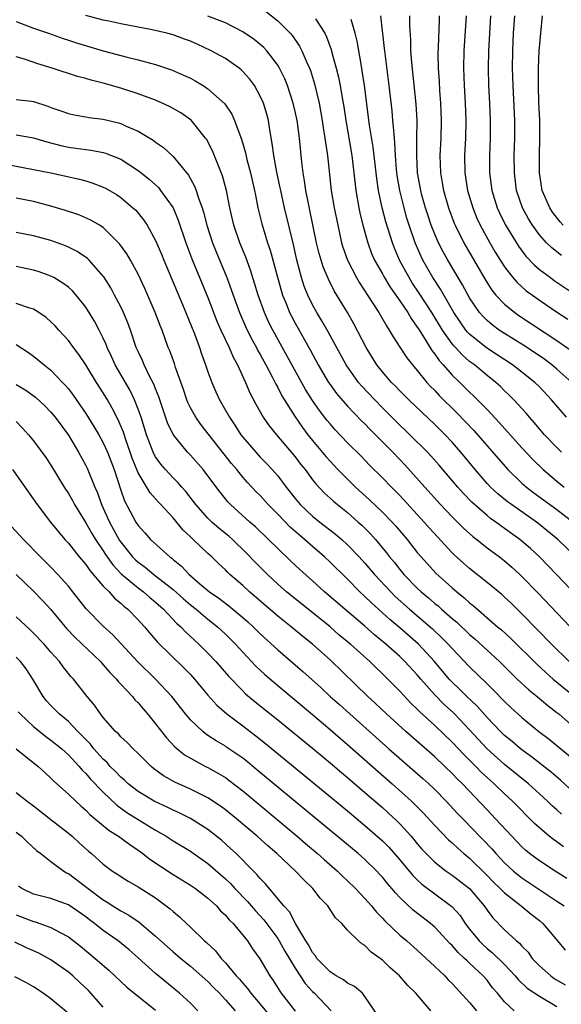
# Model space of a CAD drawing. Units: inches. Extents: x 2628000 to 2631000, y 1461000 to 1464000.
# Drawn here: x 2628315 to 2628378, y 1461874 to 1461987 of the extents above; entities that cross this region are included whole.
import ezdxf

# ---------------------------------------------------------------- set-up
doc = ezdxf.new("R2010")
doc.units = ezdxf.units.IN
doc.header["$MEASUREMENT"] = 0
doc.layers.add('LD26281461_2ft', color=22, linetype='Continuous')

msp = doc.modelspace()

# ---------------------------------------------------------------- linework, layer by layer
at = {"layer": 'LD26281461_2ft'}
for points, elevation in [([(2628381, 1461918.74), (2628376.95, 1461923), (2628375, 1461925.01), (2628373.96, 1461925.96), (2628373, 1461926.79), (2628372.74, 1461927), (2628371, 1461928.26), (2628370.56, 1461928.56), (2628370, 1461929), (2628369.41, 1461929.41), (2628369, 1461929.74), (2628367.26, 1461931.26), (2628366.28, 1461932.28), (2628365.64, 1461933), (2628365, 1461933.77), (2628363.51, 1461935.51), (2628362.57, 1461936.57), (2628362.16, 1461937), (2628360.16, 1461939), (2628358.54, 1461940.54), (2628357, 1461942.09), (2628356.12, 1461943), (2628354.61, 1461944.61), (2628354.28, 1461945), (2628352.86, 1461947), (2628350.79, 1461950.79), (2628350.07, 1461952.07), (2628349.49, 1461953), (2628349, 1461953.88), (2628348.44, 1461955), (2628348.03, 1461956.03), (2628347.72, 1461957), (2628347.19, 1461959), (2628346.8, 1461960.8), (2628345.79, 1461965), (2628345.35, 1461967), (2628345.3, 1461967.3), (2628344.91, 1461969.09), (2628344.54, 1461971), (2628344.37, 1461972.37), (2628344.08, 1461973.92), (2628343.93, 1461975), (2628343.74, 1461975.74), (2628343.36, 1461977), (2628343, 1461977.81), (2628342.32, 1461979), (2628341.77, 1461979.77), (2628341, 1461980.64), (2628340.82, 1461980.82), (2628340.58, 1461981), (2628339, 1461982.1), (2628337.39, 1461983), (2628335.76, 1461983.76), (2628335, 1461984.08), (2628334.33, 1461984.33), (2628333, 1461984.81), (2628332.3, 1461985), (2628330.6, 1461985.4), (2628327, 1461986.1), (2628325.63, 1461986.37), (2628325, 1461986.52), (2628323, 1461987.02)], 9918), ([(2628379.16, 1461925), (2628377.1, 1461927), (2628375, 1461928.73), (2628374.65, 1461929), (2628371.79, 1461931), (2628371.33, 1461931.33), (2628370.23, 1461932.23), (2628369.4, 1461933), (2628369, 1461933.42), (2628367.62, 1461935), (2628365.98, 1461937), (2628365, 1461938.13), (2628364.19, 1461939), (2628363, 1461940.19), (2628360.03, 1461943), (2628359, 1461944.03), (2628358.53, 1461944.53), (2628358.05, 1461945), (2628357, 1461946.19), (2628356.36, 1461947), (2628355.14, 1461949), (2628353.71, 1461951.71), (2628352.99, 1461952.99), (2628351.49, 1461955.49), (2628350.81, 1461956.81), (2628350.22, 1461958.22), (2628349.76, 1461959.76), (2628349.46, 1461961), (2628348.22, 1461967), (2628348.08, 1461968.08), (2628347.91, 1461969), (2628347.76, 1461970.24), (2628347.48, 1461973), (2628347.25, 1461974.75), (2628347.22, 1461975), (2628347, 1461976.05), (2628346.79, 1461977), (2628346.12, 1461979), (2628345.8, 1461979.8), (2628345.2, 1461981), (2628345, 1461981.33), (2628343.74, 1461983), (2628343.39, 1461983.39), (2628343, 1461983.72), (2628342.29, 1461984.29), (2628341, 1461985.17), (2628339, 1461986.2), (2628337, 1461986.98)], 9920), ([(2628343.56, 1461987.56), (2628345, 1461986.44), (2628346.43, 1461985), (2628346.7, 1461984.7), (2628347.51, 1461983.51), (2628347.77, 1461983), (2628348.33, 1461981.67), (2628348.64, 1461981), (2628348.74, 1461980.74), (2628349.22, 1461979.22), (2628349.74, 1461977), (2628350.1, 1461975), (2628350.21, 1461974.21), (2628350.42, 1461973), (2628350.47, 1461972.47), (2628350.69, 1461971), (2628351.14, 1461967), (2628351.48, 1461965), (2628351.88, 1461963), (2628352.33, 1461961), (2628352.48, 1461960.48), (2628353, 1461959), (2628354.04, 1461957), (2628354.39, 1461956.39), (2628355.88, 1461954.12), (2628356.58, 1461953), (2628357.46, 1461951.46), (2628357.78, 1461951), (2628358.22, 1461950.22), (2628359, 1461949.04), (2628359.8, 1461947.8), (2628360.44, 1461947), (2628361, 1461946.36), (2628362.11, 1461945), (2628362.53, 1461944.53), (2628363, 1461944.06), (2628363.51, 1461943.51), (2628365.52, 1461941.52), (2628367.48, 1461939.48), (2628370.26, 1461936.26), (2628371.38, 1461935), (2628373, 1461933.45), (2628373.52, 1461933), (2628374.36, 1461932.36), (2628377, 1461930.42), (2628378.87, 1461929)], 9922), ([(2628378.12, 1461941), (2628376.4, 1461943), (2628375, 1461944.47), (2628374.47, 1461945), (2628373, 1461946.17), (2628371.93, 1461947), (2628370.17, 1461948.17), (2628368.95, 1461948.95), (2628367, 1461950.53), (2628366.77, 1461950.77), (2628366.58, 1461951), (2628365.92, 1461951.92), (2628365.2, 1461953), (2628363.68, 1461955.68), (2628362.79, 1461957), (2628361.64, 1461959), (2628361.43, 1461959.43), (2628360.75, 1461961), (2628360.07, 1461963), (2628359.82, 1461963.82), (2628359.49, 1461965), (2628358.99, 1461966.99), (2628358.7, 1461968.7), (2628358.62, 1461969.38), (2628358.49, 1461971), (2628358.44, 1461972.44), (2628358.37, 1461973), (2628358.29, 1461974.29), (2628358.2, 1461975), (2628358.11, 1461976.11), (2628357.77, 1461979), (2628357.27, 1461983), (2628357.25, 1461983.25), (2628356.84, 1461987)], 9928), ([(2628378.7, 1461945), (2628377, 1461946.53), (2628376.44, 1461947), (2628375.61, 1461947.61), (2628374.42, 1461948.42), (2628373.22, 1461949.22), (2628371, 1461950.6), (2628370.39, 1461951), (2628369.58, 1461951.58), (2628369, 1461952.09), (2628368.54, 1461952.54), (2628368.15, 1461953), (2628367, 1461954.7), (2628366.19, 1461956.19), (2628364.5, 1461959), (2628363.96, 1461959.96), (2628363.43, 1461961), (2628363, 1461961.99), (2628362.61, 1461963), (2628362.2, 1461964.2), (2628361.95, 1461965), (2628361.54, 1461966.46), (2628361.39, 1461967), (2628361.02, 1461969), (2628360.93, 1461971), (2628360.96, 1461972.96), (2628360.97, 1461975), (2628360.87, 1461976.87), (2628360.36, 1461981.64), (2628360.27, 1461983), (2628360.25, 1461984.25), (2628360.14, 1461985.86), (2628360.13, 1461987)], 9930), ([(2628363.52, 1461987), (2628363.49, 1461986.51), (2628363.4, 1461983.4), (2628363.36, 1461982.64), (2628363.38, 1461981), (2628363.5, 1461979.5), (2628363.56, 1461978.44), (2628363.68, 1461977), (2628363.75, 1461975), (2628363.69, 1461973), (2628363.59, 1461971), (2628363.65, 1461969), (2628363.85, 1461967.86), (2628363.99, 1461967), (2628364.57, 1461965), (2628365.24, 1461963.24), (2628365.34, 1461963), (2628366.34, 1461961), (2628368.78, 1461956.78), (2628369.55, 1461955.55), (2628370.01, 1461955), (2628371, 1461953.96), (2628372.19, 1461953), (2628372.66, 1461952.66), (2628377, 1461949.8), (2628378.65, 1461948.65)], 9932), ([(2628366.62, 1461987), (2628366.34, 1461983), (2628366.29, 1461981), (2628366.36, 1461979), (2628366.49, 1461977), (2628366.56, 1461975), (2628366.51, 1461973), (2628366.41, 1461971), (2628366.45, 1461969), (2628366.76, 1461967), (2628367.35, 1461965), (2628367.83, 1461963.83), (2628368.2, 1461963), (2628369.31, 1461961), (2628369.93, 1461959.93), (2628371, 1461958.22), (2628371.95, 1461957), (2628372.44, 1461956.44), (2628373.5, 1461955.5), (2628374.19, 1461955), (2628375, 1461954.42), (2628377.09, 1461953), (2628378.24, 1461952.24)], 9934), ([(2628369.41, 1461987), (2628369.15, 1461983), (2628369.11, 1461981), (2628369.17, 1461979), (2628369.29, 1461977), (2628369.37, 1461975), (2628369.35, 1461973), (2628369.27, 1461971), (2628369.28, 1461969), (2628369.56, 1461967), (2628370.17, 1461965), (2628370.43, 1461964.43), (2628371.09, 1461963.09), (2628372.6, 1461960.6), (2628373.46, 1461959.46), (2628374.43, 1461958.43), (2628375, 1461957.95), (2628376.26, 1461957), (2628376.69, 1461956.69), (2628379.21, 1461955)], 9936), ([(2628377.53, 1461959.53), (2628376.42, 1461960.42), (2628375.83, 1461961), (2628375, 1461961.91), (2628374.2, 1461963), (2628373.74, 1461963.74), (2628373.06, 1461965), (2628372.38, 1461967), (2628372.13, 1461969), (2628372.12, 1461971), (2628372.19, 1461973), (2628372.18, 1461975), (2628371.98, 1461979), (2628371.92, 1461981), (2628371.94, 1461983), (2628372.04, 1461985), (2628372.19, 1461987)], 9938), ([(2628377.74, 1461963), (2628377.38, 1461963.38), (2628376.51, 1461964.51), (2628376.19, 1461965), (2628375.33, 1461967), (2628375.02, 1461969), (2628375.02, 1461971.02), (2628375.06, 1461973), (2628375.03, 1461975.03), (2628374.95, 1461977.05), (2628374.9, 1461979), (2628374.91, 1461981), (2628374.99, 1461983), (2628375.15, 1461985), (2628375.34, 1461987)], 9940), ([(2628315, 1461986.36), (2628316.02, 1461985.98), (2628317, 1461985.59), (2628318.74, 1461985), (2628320.41, 1461984.41), (2628321, 1461984.23), (2628321.92, 1461983.92), (2628325, 1461983), (2628327.74, 1461982.26), (2628329, 1461981.97), (2628330.43, 1461981.57), (2628331, 1461981.43), (2628332.81, 1461980.82), (2628334.21, 1461980.21), (2628335, 1461979.84), (2628335.55, 1461979.55), (2628336.47, 1461979), (2628337, 1461978.65), (2628338.92, 1461976.92), (2628339.73, 1461975.72), (2628340.06, 1461975), (2628340.65, 1461973.35), (2628340.86, 1461972.86), (2628341.3, 1461971.3), (2628341.47, 1461970.53), (2628341.88, 1461969), (2628342.34, 1461967), (2628342.44, 1461966.44), (2628342.73, 1461965), (2628343.18, 1461963.18), (2628343.32, 1461962.68), (2628343.84, 1461961), (2628344.13, 1461960.13), (2628344.96, 1461957.04), (2628345.42, 1461955.42), (2628345.55, 1461955), (2628345.95, 1461954.05), (2628346.36, 1461953), (2628346.57, 1461952.57), (2628347, 1461951.78), (2628348.72, 1461948.72), (2628349.64, 1461947), (2628350.82, 1461945), (2628351, 1461944.74), (2628351.74, 1461943.74), (2628353, 1461942.26), (2628354.61, 1461940.61), (2628355, 1461940.23), (2628355.6, 1461939.6), (2628356.21, 1461939), (2628358.19, 1461937), (2628359, 1461936.16), (2628359.56, 1461935.56), (2628361.85, 1461933), (2628363.67, 1461931), (2628365, 1461929.6), (2628366.31, 1461928.31), (2628367.35, 1461927.35), (2628367.82, 1461927), (2628369, 1461926.05), (2628370.41, 1461925), (2628371, 1461924.54), (2628371.83, 1461923.83), (2628372.75, 1461923), (2628373, 1461922.77), (2628374.86, 1461920.86), (2628378.53, 1461917)], 9916), ([(2628349.33, 1461986.67), (2628350.39, 1461985), (2628350.6, 1461984.6), (2628351.14, 1461983.14), (2628351.22, 1461982.78), (2628351.72, 1461981), (2628351.98, 1461979.98), (2628352.16, 1461979), (2628352.38, 1461977.62), (2628352.58, 1461976.58), (2628352.81, 1461975), (2628353.48, 1461971), (2628353.73, 1461969), (2628353.95, 1461967), (2628354.29, 1461965), (2628354.41, 1461964.41), (2628354.76, 1461963), (2628355.32, 1461961), (2628355.77, 1461959.77), (2628356.11, 1461959), (2628357, 1461957.44), (2628357.15, 1461957.15), (2628357.9, 1461955.9), (2628359, 1461954.35), (2628359.9, 1461953), (2628360.3, 1461952.3), (2628361, 1461951.34), (2628361.13, 1461951.13), (2628361.61, 1461950.39), (2628362.66, 1461948.66), (2628363, 1461948.25), (2628363.5, 1461947.5), (2628363.97, 1461947), (2628365, 1461945.84), (2628365.88, 1461945), (2628367, 1461943.89), (2628367.46, 1461943.46), (2628369, 1461941.89), (2628370.4, 1461940.4), (2628373, 1461937.5), (2628374.21, 1461936.21), (2628375.44, 1461935), (2628377, 1461933.67), (2628377.82, 1461933)], 9924), ([(2628377.54, 1461937), (2628377, 1461937.54), (2628375.6, 1461939), (2628375, 1461939.69), (2628374.4, 1461940.4), (2628373.85, 1461941), (2628373.47, 1461941.47), (2628372.07, 1461943), (2628371.54, 1461943.54), (2628371, 1461944.04), (2628370.53, 1461944.53), (2628370.02, 1461945), (2628369, 1461945.8), (2628367.56, 1461947), (2628367, 1461947.41), (2628366.14, 1461948.14), (2628365.37, 1461949), (2628365.19, 1461949.19), (2628365, 1461949.42), (2628363.88, 1461951), (2628362.65, 1461953), (2628361.23, 1461955.23), (2628360.42, 1461956.42), (2628360.06, 1461957), (2628358.98, 1461959), (2628358.38, 1461960.38), (2628358.14, 1461961), (2628357.4, 1461963.4), (2628356.99, 1461964.99), (2628356.56, 1461967), (2628356.36, 1461968.36), (2628355.95, 1461971.95), (2628355.54, 1461974.46), (2628354.95, 1461979), (2628354.7, 1461980.7), (2628354.55, 1461981.45), (2628354.11, 1461984.11), (2628353.88, 1461985), (2628353.43, 1461986.57)], 9926), ([(2628378.41, 1461913), (2628376.39, 1461915), (2628373, 1461918.48), (2628371.72, 1461919.72), (2628371, 1461920.39), (2628370.68, 1461920.68), (2628369, 1461922.06), (2628367, 1461923.66), (2628366.28, 1461924.28), (2628365.24, 1461925.24), (2628365, 1461925.48), (2628363.3, 1461927.3), (2628362.35, 1461928.35), (2628361.8, 1461929), (2628359, 1461932.04), (2628358.04, 1461933), (2628357, 1461934.08), (2628355.53, 1461935.53), (2628354.55, 1461936.55), (2628353, 1461938.08), (2628351.58, 1461939.58), (2628351, 1461940.23), (2628350.65, 1461940.65), (2628349.79, 1461941.79), (2628349, 1461942.94), (2628348.2, 1461944.2), (2628344.43, 1461951), (2628343.95, 1461951.95), (2628343.47, 1461953), (2628342.75, 1461955), (2628342.35, 1461956.35), (2628341.87, 1461957.87), (2628341.33, 1461959.33), (2628340.65, 1461961), (2628339.97, 1461963), (2628339.5, 1461965), (2628339.12, 1461967), (2628338.67, 1461968.67), (2628337.54, 1461971.54), (2628336.85, 1461972.85), (2628336.74, 1461973), (2628335.06, 1461975.06), (2628333.88, 1461975.88), (2628332.6, 1461976.6), (2628331.76, 1461977), (2628331, 1461977.32), (2628329, 1461978.07), (2628327, 1461978.7), (2628325, 1461979.27), (2628323.62, 1461979.62), (2628323, 1461979.82), (2628322.06, 1461980.06), (2628319.16, 1461981), (2628317.5, 1461981.5), (2628315.98, 1461982.02), (2628315, 1461982.3)], 9914), ([(2628315, 1461977.41), (2628316.79, 1461977.21), (2628317, 1461977.17), (2628318.63, 1461976.63), (2628319, 1461976.49), (2628320.13, 1461976.13), (2628321, 1461975.81), (2628321.66, 1461975.66), (2628323, 1461975.43), (2628323.36, 1461975.36), (2628325, 1461975.17), (2628326.75, 1461974.75), (2628327, 1461974.67), (2628327.64, 1461974.36), (2628329, 1461973.77), (2628330.74, 1461972.74), (2628331, 1461972.53), (2628331.92, 1461971.92), (2628333, 1461970.9), (2628334.76, 1461968.76), (2628335.47, 1461967.47), (2628335.64, 1461967), (2628335.91, 1461966.09), (2628336.33, 1461965), (2628336.5, 1461964.5), (2628336.87, 1461963), (2628337.52, 1461961), (2628337.94, 1461959.94), (2628339.16, 1461957), (2628339.66, 1461955.66), (2628339.88, 1461955), (2628340.61, 1461953), (2628340.72, 1461952.72), (2628341.34, 1461951.34), (2628342, 1461950), (2628342.56, 1461949), (2628342.7, 1461948.7), (2628343, 1461948.19), (2628343.65, 1461947), (2628344.37, 1461945.63), (2628344.78, 1461944.78), (2628345, 1461944.4), (2628345.47, 1461943.47), (2628347, 1461941.05), (2628347.84, 1461939.84), (2628348.47, 1461939), (2628349, 1461938.34), (2628350.51, 1461936.51), (2628351, 1461935.96), (2628351.91, 1461935), (2628353, 1461933.89), (2628353.9, 1461933), (2628355.53, 1461931.53), (2628357, 1461930.14), (2628358.11, 1461929), (2628358.53, 1461928.53), (2628359.83, 1461927), (2628361, 1461925.52), (2628361.44, 1461925), (2628363.14, 1461923.14), (2628365, 1461921.46), (2628365.53, 1461921), (2628366.35, 1461920.35), (2628367, 1461919.75), (2628367.42, 1461919.42), (2628370.2, 1461917), (2628370.64, 1461916.64), (2628371.68, 1461915.68), (2628374.7, 1461912.7), (2628375.74, 1461911.74), (2628376.57, 1461911), (2628379.01, 1461909)], 9912), ([(2628315, 1461973.35), (2628317, 1461973.02), (2628318.55, 1461972.55), (2628320.14, 1461972.14), (2628321, 1461971.95), (2628321.85, 1461971.85), (2628323, 1461971.67), (2628323.61, 1461971.61), (2628325, 1461971.34), (2628325.27, 1461971.27), (2628327, 1461970.56), (2628329, 1461969.28), (2628329.16, 1461969.16), (2628330.27, 1461968.27), (2628331.32, 1461967.32), (2628331.58, 1461967), (2628333, 1461965), (2628333.6, 1461963.6), (2628334.48, 1461961), (2628335.16, 1461959.16), (2628337, 1461954.72), (2628338.03, 1461952.03), (2628338.49, 1461951), (2628339.42, 1461949), (2628339.88, 1461947.88), (2628340.38, 1461947), (2628341.31, 1461945), (2628341.81, 1461943.81), (2628342.49, 1461942.49), (2628343.34, 1461941), (2628344.02, 1461940.02), (2628344.85, 1461939), (2628347, 1461936.47), (2628347.63, 1461935.63), (2628348.14, 1461935), (2628349, 1461933.83), (2628349.36, 1461933.36), (2628350.34, 1461932.34), (2628351, 1461931.74), (2628351.38, 1461931.38), (2628351.84, 1461931), (2628353, 1461930.07), (2628354.23, 1461929), (2628354.64, 1461928.64), (2628355.64, 1461927.64), (2628356.2, 1461927), (2628357.47, 1461925.47), (2628357.83, 1461925), (2628358.37, 1461924.37), (2628359, 1461923.56), (2628359.47, 1461923), (2628361, 1461921.43), (2628361.45, 1461921), (2628362.3, 1461920.3), (2628363, 1461919.67), (2628363.38, 1461919.38), (2628363.78, 1461919), (2628365, 1461917.95), (2628365.52, 1461917.52), (2628367, 1461916.12), (2628367.61, 1461915.61), (2628370.41, 1461913), (2628372.45, 1461911), (2628373.77, 1461909.77), (2628374.74, 1461909), (2628375.97, 1461907.97), (2628377, 1461907.19), (2628377.23, 1461907), (2628379, 1461905.47)], 9910), ([(2628313, 1461970.14), (2628317, 1461969.41), (2628318.99, 1461969), (2628322.27, 1461968.27), (2628323, 1461968.08), (2628323.82, 1461967.82), (2628325, 1461967.36), (2628325.24, 1461967.24), (2628326.51, 1461966.51), (2628327, 1461966.18), (2628328.41, 1461965), (2628328.72, 1461964.72), (2628329.62, 1461963.62), (2628330.02, 1461963), (2628331, 1461961.27), (2628331.68, 1461959.68), (2628331.95, 1461959), (2628334.09, 1461953.91), (2628335.45, 1461950.55), (2628336.03, 1461949), (2628336.27, 1461948.27), (2628336.74, 1461947), (2628337, 1461946.21), (2628337.43, 1461945), (2628337.9, 1461943.9), (2628338.31, 1461943), (2628339.46, 1461941), (2628340.1, 1461940.1), (2628340.79, 1461939), (2628341, 1461938.72), (2628342.48, 1461937), (2628343, 1461936.44), (2628343.72, 1461935.72), (2628344.38, 1461935), (2628345, 1461934.3), (2628345.98, 1461933), (2628347, 1461931.7), (2628347.59, 1461931), (2628349, 1461929.67), (2628349.83, 1461929), (2628351.62, 1461927.62), (2628352.34, 1461927), (2628353, 1461926.4), (2628354.35, 1461925), (2628355, 1461924.3), (2628356.1, 1461923), (2628357.95, 1461921), (2628358.47, 1461920.47), (2628360.1, 1461919), (2628362.74, 1461916.74), (2628363.78, 1461915.78), (2628364.55, 1461915), (2628365, 1461914.49), (2628367, 1461912.41), (2628369, 1461910.47), (2628369.74, 1461909.74), (2628371, 1461908.43), (2628371.74, 1461907.74), (2628373, 1461906.6), (2628374.95, 1461905), (2628376.11, 1461904.11), (2628379, 1461901.76)], 9908), ([(2628380, 1461897), (2628377.43, 1461899.43), (2628376.35, 1461900.35), (2628374.1, 1461902.1), (2628372.85, 1461903), (2628371.86, 1461903.86), (2628371, 1461904.55), (2628370.54, 1461905), (2628369, 1461906.6), (2628367.88, 1461907.88), (2628366.69, 1461909), (2628365.85, 1461909.85), (2628365, 1461910.64), (2628364.65, 1461911), (2628362.98, 1461913), (2628361.13, 1461915), (2628359, 1461916.86), (2628357.84, 1461917.84), (2628355.74, 1461919.74), (2628355, 1461920.48), (2628354.43, 1461921), (2628353, 1461922.45), (2628351, 1461924.41), (2628350.38, 1461925), (2628349, 1461926.18), (2628348.07, 1461927), (2628347.48, 1461927.48), (2628346.41, 1461928.41), (2628345, 1461929.89), (2628343.9, 1461931), (2628343, 1461932.02), (2628342.51, 1461932.51), (2628341.53, 1461933.53), (2628341, 1461934.14), (2628340.3, 1461935), (2628339.7, 1461935.7), (2628336.18, 1461940.18), (2628335.6, 1461941), (2628335, 1461942.1), (2628334.7, 1461942.7), (2628334.59, 1461943), (2628334.19, 1461944.19), (2628333.3, 1461946.7), (2628333.16, 1461947.16), (2628332.62, 1461948.62), (2628332.46, 1461949), (2628331.74, 1461951), (2628331.53, 1461951.53), (2628330.97, 1461953), (2628329.76, 1461955.76), (2628329, 1461957.39), (2628328.13, 1461959), (2628327.71, 1461959.71), (2628326.88, 1461960.88), (2628325, 1461962.73), (2628324.57, 1461963), (2628323.59, 1461963.59), (2628322.2, 1461964.2), (2628320.69, 1461964.69), (2628319, 1461965.19), (2628317.57, 1461965.57), (2628317, 1461965.71), (2628315, 1461966.09)], 9906), ([(2628377.52, 1461895.52), (2628377, 1461896.01), (2628376.47, 1461896.47), (2628375.93, 1461897), (2628375, 1461897.87), (2628373.75, 1461899), (2628371, 1461901.22), (2628369, 1461903), (2628367, 1461905.18), (2628365.27, 1461907), (2628365.14, 1461907.14), (2628364.09, 1461908.09), (2628363, 1461909.19), (2628361.39, 1461911), (2628361, 1461911.47), (2628359.59, 1461913), (2628359, 1461913.57), (2628357.41, 1461915), (2628356.09, 1461916.09), (2628355, 1461917.05), (2628352.68, 1461919), (2628350.37, 1461921), (2628349, 1461922.26), (2628347.55, 1461923.55), (2628346.52, 1461924.52), (2628345, 1461925.95), (2628343.95, 1461927), (2628342.44, 1461928.44), (2628341.79, 1461929), (2628339.58, 1461931), (2628339.3, 1461931.3), (2628339, 1461931.65), (2628338.4, 1461932.4), (2628337, 1461934.3), (2628336.45, 1461935), (2628335, 1461936.64), (2628334.66, 1461937), (2628333.02, 1461939.02), (2628332.37, 1461940.37), (2628331.36, 1461943.36), (2628331, 1461944.26), (2628330.8, 1461944.8), (2628330.35, 1461945.65), (2628329.69, 1461947), (2628329.49, 1461947.49), (2628329, 1461948.53), (2628328.79, 1461949), (2628328.11, 1461951), (2628327.81, 1461951.81), (2628327.31, 1461953), (2628327, 1461953.65), (2628326.3, 1461955), (2628325.85, 1461955.85), (2628325.08, 1461957.08), (2628325, 1461957.18), (2628323.38, 1461959), (2628323.19, 1461959.19), (2628322, 1461960.01), (2628321, 1461960.51), (2628320.66, 1461960.66), (2628319, 1461961.25), (2628317, 1461961.79), (2628315, 1461962.19)], 9904), ([(2628377.77, 1461891.77), (2628377, 1461892.36), (2628376.62, 1461892.62), (2628376.13, 1461893), (2628375, 1461893.94), (2628374.45, 1461894.45), (2628371.92, 1461897), (2628371, 1461897.85), (2628369.81, 1461899), (2628369.38, 1461899.38), (2628368.34, 1461900.34), (2628367.72, 1461901), (2628366.35, 1461902.35), (2628365, 1461903.78), (2628363, 1461905.68), (2628361.27, 1461907.27), (2628361, 1461907.56), (2628360.26, 1461908.26), (2628359, 1461909.6), (2628357.62, 1461911), (2628355.56, 1461913), (2628353.34, 1461915), (2628352.05, 1461916.05), (2628351, 1461916.97), (2628346.01, 1461921), (2628345, 1461921.89), (2628343.81, 1461923), (2628342.41, 1461924.41), (2628341.43, 1461925.43), (2628339.81, 1461927), (2628339.38, 1461927.38), (2628338.27, 1461928.27), (2628337.46, 1461929), (2628337, 1461929.45), (2628335.62, 1461931), (2628335.36, 1461931.36), (2628334.48, 1461932.48), (2628334, 1461933), (2628333.54, 1461933.54), (2628333, 1461934.06), (2628332.12, 1461935), (2628331.61, 1461935.61), (2628331, 1461936.45), (2628330.8, 1461936.8), (2628330.71, 1461937), (2628329.95, 1461939), (2628329.33, 1461941), (2628329, 1461941.93), (2628328.58, 1461943), (2628328.07, 1461944.07), (2628326.37, 1461947), (2628325.95, 1461947.95), (2628325.44, 1461949), (2628325.33, 1461949.33), (2628325, 1461950.06), (2628324.54, 1461951), (2628324.01, 1461952.01), (2628323, 1461953.62), (2628321.88, 1461955), (2628321.47, 1461955.47), (2628321, 1461955.9), (2628320.38, 1461956.38), (2628319.35, 1461957), (2628319, 1461957.18), (2628317.66, 1461957.66), (2628317, 1461957.84), (2628315, 1461958.28)], 9902), ([(2628378.16, 1461888.16), (2628376.8, 1461889), (2628375, 1461890.17), (2628373.88, 1461891), (2628373.4, 1461891.4), (2628373, 1461891.77), (2628371.82, 1461893), (2628369.97, 1461895), (2628369, 1461896.01), (2628366.17, 1461899), (2628365.58, 1461899.58), (2628365, 1461900.2), (2628364.16, 1461901), (2628363, 1461902.08), (2628359.67, 1461905), (2628357.46, 1461907), (2628356.2, 1461908.2), (2628355.34, 1461909), (2628351, 1461913.19), (2628348.98, 1461915), (2628347.87, 1461915.87), (2628346.53, 1461917), (2628345, 1461918.21), (2628341.77, 1461921), (2628341, 1461921.72), (2628339.52, 1461923), (2628339.25, 1461923.25), (2628339, 1461923.52), (2628338.23, 1461924.23), (2628337.44, 1461925), (2628337, 1461925.4), (2628335.32, 1461927), (2628335.15, 1461927.15), (2628335, 1461927.3), (2628334.12, 1461928.12), (2628333, 1461929.48), (2628331.62, 1461931), (2628331.31, 1461931.31), (2628330.36, 1461932.36), (2628329, 1461934.62), (2628328.31, 1461936.31), (2628328.09, 1461937), (2628327.6, 1461938.4), (2628327.31, 1461939.31), (2628326.71, 1461940.72), (2628326.04, 1461942.04), (2628325.48, 1461943), (2628325, 1461943.81), (2628324.24, 1461945), (2628323, 1461947.01), (2628322.21, 1461948.21), (2628321.59, 1461949), (2628321, 1461949.8), (2628319.89, 1461951), (2628319.48, 1461951.48), (2628319, 1461951.95), (2628318.44, 1461952.44), (2628317.62, 1461953), (2628317, 1461953.38), (2628316.47, 1461953.53), (2628315, 1461954.04)], 9900), ([(2628315, 1461949.33), (2628316.43, 1461948.43), (2628317, 1461948.02), (2628318.21, 1461947), (2628319, 1461946.38), (2628320.32, 1461945), (2628320.66, 1461944.66), (2628321, 1461944.25), (2628321.54, 1461943.54), (2628323, 1461941.43), (2628323.93, 1461939.93), (2628324.49, 1461939), (2628325, 1461938.09), (2628325.49, 1461937), (2628326.24, 1461935), (2628327, 1461932.64), (2628327.43, 1461931.43), (2628328.74, 1461929), (2628329, 1461928.6), (2628329.77, 1461927.77), (2628330.43, 1461927), (2628332.65, 1461925), (2628332.86, 1461924.86), (2628333, 1461924.72), (2628333.96, 1461923.95), (2628334.83, 1461923), (2628336.07, 1461921.93), (2628337.18, 1461921), (2628338.26, 1461920.26), (2628339.4, 1461919.4), (2628341, 1461918.07), (2628341.57, 1461917.57), (2628342.2, 1461917), (2628343, 1461916.2), (2628345, 1461914.37), (2628347.88, 1461911.88), (2628349.98, 1461909.98), (2628351.02, 1461909), (2628352.07, 1461908.07), (2628353.25, 1461907), (2628357.75, 1461903), (2628361.62, 1461899.62), (2628362.31, 1461899), (2628363, 1461898.34), (2628364.32, 1461897), (2628365.61, 1461895.61), (2628366.59, 1461894.59), (2628367, 1461894.2), (2628368.57, 1461892.57), (2628369.54, 1461891.54), (2628370.01, 1461891), (2628371, 1461889.96), (2628372.04, 1461889), (2628372.56, 1461888.56), (2628373, 1461888.22), (2628377, 1461885.57), (2628377.82, 1461885)], 9898), ([(2628315, 1461944.76), (2628316.11, 1461944.11), (2628317.27, 1461943.27), (2628318.31, 1461942.31), (2628319, 1461941.6), (2628319.5, 1461941), (2628321, 1461938.95), (2628322.16, 1461937), (2628323, 1461935.47), (2628323.16, 1461935.16), (2628324.04, 1461933), (2628324.34, 1461932.34), (2628324.81, 1461931), (2628325, 1461930.6), (2628325.71, 1461929), (2628326.87, 1461926.87), (2628327, 1461926.69), (2628328.37, 1461925), (2628328.68, 1461924.68), (2628329, 1461924.4), (2628329.82, 1461923.82), (2628330.81, 1461923), (2628333, 1461921.27), (2628334.2, 1461920.2), (2628335, 1461919.51), (2628335.65, 1461919), (2628337, 1461917.86), (2628338.09, 1461917), (2628339, 1461916.15), (2628340.16, 1461915), (2628341, 1461914.07), (2628342.5, 1461912.5), (2628343.53, 1461911.53), (2628345, 1461910.28), (2628349, 1461906.93), (2628351, 1461905.23), (2628352.18, 1461904.18), (2628353, 1461903.49), (2628358.11, 1461899), (2628360.34, 1461897), (2628360.68, 1461896.68), (2628361.68, 1461895.68), (2628363, 1461894.22), (2628364.59, 1461892.59), (2628365, 1461892.24), (2628365.63, 1461891.63), (2628366.35, 1461891), (2628367, 1461890.47), (2628369, 1461888.5), (2628369.74, 1461887.74), (2628370.52, 1461887), (2628371, 1461886.49), (2628372.92, 1461885), (2628374.06, 1461884.06), (2628375, 1461883.34), (2628375.4, 1461883), (2628377.09, 1461881), (2628377.94, 1461879.94)], 9896), ([(2628315, 1461940.53), (2628315.76, 1461939.76), (2628316.44, 1461939), (2628317, 1461938.31), (2628318.41, 1461936.41), (2628319, 1461935.51), (2628320.53, 1461933), (2628321, 1461932.28), (2628321.46, 1461931.46), (2628321.7, 1461931), (2628323, 1461928.92), (2628323.69, 1461927.69), (2628324.11, 1461927), (2628325, 1461925.7), (2628325.27, 1461925.27), (2628326.08, 1461924.08), (2628327.07, 1461923.07), (2628329, 1461921.46), (2628329.62, 1461921), (2628330.35, 1461920.34), (2628331, 1461919.81), (2628331.91, 1461919), (2628333.41, 1461917.41), (2628333.9, 1461917), (2628334.42, 1461916.42), (2628335.97, 1461915), (2628337, 1461913.96), (2628337.89, 1461913), (2628339.34, 1461911.34), (2628341, 1461909.64), (2628341.32, 1461909.32), (2628342.41, 1461908.41), (2628345, 1461906.33), (2628349, 1461903.07), (2628351, 1461901.42), (2628352.3, 1461900.3), (2628353, 1461899.73), (2628355, 1461898.02), (2628357, 1461896.27), (2628357.67, 1461895.67), (2628358.71, 1461894.71), (2628359, 1461894.42), (2628360.29, 1461893), (2628360.62, 1461892.62), (2628361, 1461892.14), (2628361.53, 1461891.53), (2628362.01, 1461891), (2628363, 1461890.01), (2628364.33, 1461889), (2628365, 1461888.55), (2628366.99, 1461886.99), (2628368.68, 1461885), (2628369, 1461884.53), (2628369.65, 1461883.65), (2628371, 1461882.28), (2628372.38, 1461881), (2628372.73, 1461880.73), (2628373, 1461880.4), (2628373.7, 1461879.7), (2628374.18, 1461879), (2628375, 1461878.16), (2628376.3, 1461877), (2628376.71, 1461876.71), (2628377.95, 1461875.95)], 9894), ([(2628314.59, 1461935), (2628317.43, 1461931), (2628318.96, 1461929), (2628319.87, 1461927.87), (2628320.61, 1461927), (2628321, 1461926.58), (2628322.25, 1461925), (2628323, 1461924.12), (2628323.45, 1461923.45), (2628325, 1461921.66), (2628325.66, 1461921), (2628326.28, 1461920.28), (2628327, 1461919.7), (2628327.36, 1461919.35), (2628327.82, 1461919), (2628329, 1461917.79), (2628329.72, 1461917), (2628330.3, 1461916.3), (2628331.23, 1461915.23), (2628334.27, 1461912.27), (2628335, 1461911.51), (2628335.47, 1461911), (2628337, 1461909.17), (2628338.02, 1461908.02), (2628339.17, 1461907), (2628341, 1461905.64), (2628342.5, 1461904.5), (2628343.61, 1461903.61), (2628353, 1461895.9), (2628355, 1461894.23), (2628356.72, 1461892.72), (2628357, 1461892.47), (2628357.73, 1461891.73), (2628359, 1461890.28), (2628360.48, 1461888.48), (2628361, 1461887.98), (2628361.51, 1461887.51), (2628363, 1461886.39), (2628364.96, 1461884.96), (2628365.9, 1461883.9), (2628366.49, 1461883), (2628367, 1461882.34), (2628368.08, 1461881), (2628368.54, 1461880.54), (2628369, 1461880.14), (2628369.64, 1461879.64), (2628371, 1461878.3), (2628372.24, 1461877), (2628372.57, 1461876.57), (2628373.59, 1461875.59), (2628375, 1461874.65), (2628377, 1461873.47)], 9892), ([(2628372.09, 1461873), (2628371, 1461874.01), (2628370.19, 1461875), (2628369.64, 1461875.64), (2628369, 1461876.49), (2628368.56, 1461877), (2628367, 1461878.46), (2628366.71, 1461878.71), (2628366.43, 1461879), (2628365.67, 1461879.67), (2628365, 1461880.46), (2628364.72, 1461880.72), (2628363, 1461882.58), (2628362.52, 1461883), (2628360.54, 1461884.54), (2628359, 1461885.99), (2628358.5, 1461886.5), (2628358.1, 1461887), (2628357.58, 1461887.58), (2628357, 1461888.3), (2628356.67, 1461888.66), (2628356.35, 1461889), (2628355, 1461890.32), (2628354.23, 1461891), (2628352.47, 1461892.47), (2628349, 1461895.33), (2628342.62, 1461900.62), (2628341.52, 1461901.52), (2628341, 1461901.92), (2628339.18, 1461903.18), (2628339, 1461903.3), (2628337.93, 1461903.93), (2628337, 1461904.55), (2628336.72, 1461904.72), (2628336.4, 1461905), (2628335, 1461906.35), (2628334.44, 1461907), (2628332.86, 1461909), (2628331, 1461911), (2628328.96, 1461912.96), (2628326.09, 1461916.09), (2628325, 1461917.06), (2628323.06, 1461919.06), (2628321.53, 1461921), (2628321, 1461921.64), (2628319.78, 1461923), (2628319, 1461923.82), (2628317.8, 1461925), (2628315.84, 1461927), (2628314.04, 1461929)], 9890), ([(2628315, 1461922.98), (2628317, 1461921.06), (2628318.02, 1461920.02), (2628319, 1461918.96), (2628320.8, 1461916.8), (2628321.78, 1461915.78), (2628324.67, 1461913), (2628324.82, 1461912.82), (2628325, 1461912.64), (2628325.75, 1461911.75), (2628326.5, 1461911), (2628326.71, 1461910.71), (2628327, 1461910.42), (2628328.35, 1461909), (2628328.63, 1461908.63), (2628329, 1461908.28), (2628329.58, 1461907.58), (2628330.08, 1461907), (2628331, 1461905.88), (2628332.26, 1461904.26), (2628333.22, 1461903.22), (2628334.32, 1461902.32), (2628335, 1461901.92), (2628336.74, 1461901), (2628337, 1461900.87), (2628338.2, 1461900.2), (2628339, 1461899.71), (2628339.41, 1461899.41), (2628341, 1461898.19), (2628347.22, 1461893), (2628348.17, 1461892.17), (2628349.57, 1461891), (2628350.32, 1461890.32), (2628351.84, 1461889), (2628352.42, 1461888.42), (2628353, 1461887.9), (2628353.92, 1461887), (2628355, 1461885.85), (2628355.74, 1461885), (2628356.31, 1461884.31), (2628357, 1461883.62), (2628357.29, 1461883.29), (2628359, 1461881.67), (2628359.79, 1461881), (2628361, 1461879.92), (2628363, 1461878.08), (2628364.15, 1461877), (2628364.55, 1461876.55), (2628365, 1461876.12), (2628367, 1461873.95), (2628367.78, 1461873)], 9888), ([(2628362.55, 1461873), (2628360.83, 1461875), (2628359.9, 1461875.9), (2628358.95, 1461877), (2628357.9, 1461877.9), (2628357, 1461878.79), (2628355.71, 1461879.71), (2628355, 1461880.46), (2628354.65, 1461880.65), (2628354.25, 1461881), (2628353, 1461882.23), (2628352.34, 1461883), (2628351.63, 1461883.63), (2628350.75, 1461885), (2628349.88, 1461885.88), (2628349.01, 1461887), (2628347.98, 1461887.98), (2628347.04, 1461889), (2628344.9, 1461891), (2628343.88, 1461891.88), (2628342.64, 1461893), (2628340.28, 1461895), (2628339, 1461896.03), (2628338.45, 1461896.45), (2628337, 1461897.41), (2628335, 1461898.4), (2628333.19, 1461899.19), (2628331.91, 1461899.91), (2628330.76, 1461900.76), (2628330.48, 1461901), (2628329, 1461902.47), (2628328.43, 1461903), (2628327.73, 1461903.73), (2628327, 1461904.4), (2628326.73, 1461904.73), (2628326.41, 1461905), (2628325, 1461906.59), (2628324.68, 1461907), (2628324, 1461908), (2628323.17, 1461909), (2628321.6, 1461911), (2628321.3, 1461911.3), (2628320.41, 1461912.41), (2628320, 1461913), (2628319, 1461914.1), (2628318.21, 1461915), (2628317, 1461916.27), (2628316.63, 1461916.63), (2628315, 1461918.15)], 9886), ([(2628356.46, 1461872.46), (2628355, 1461874.62), (2628354.71, 1461875), (2628353.79, 1461875.79), (2628353, 1461876.16), (2628352.53, 1461876.53), (2628351.71, 1461877), (2628351, 1461877.45), (2628349.5, 1461879), (2628349.31, 1461879.31), (2628349, 1461879.66), (2628348.54, 1461880.54), (2628348.23, 1461881), (2628347.08, 1461882.92), (2628346.34, 1461884.34), (2628345.71, 1461885), (2628343.57, 1461887.57), (2628343, 1461888.14), (2628342.62, 1461888.62), (2628342.22, 1461889), (2628340.24, 1461891), (2628339.6, 1461891.6), (2628338.54, 1461892.54), (2628337, 1461893.77), (2628335.02, 1461895.02), (2628333.69, 1461895.69), (2628333, 1461895.98), (2628332.33, 1461896.33), (2628331, 1461896.92), (2628330.85, 1461897), (2628329, 1461898.11), (2628327.86, 1461899), (2628327.43, 1461899.43), (2628327, 1461899.77), (2628326.41, 1461900.41), (2628325.81, 1461901), (2628325.44, 1461901.44), (2628325, 1461901.81), (2628323.93, 1461903), (2628323.53, 1461903.53), (2628323, 1461904.06), (2628322.55, 1461904.55), (2628322.1, 1461905), (2628321, 1461906.14), (2628319.94, 1461907), (2628319.49, 1461907.49), (2628319, 1461907.96), (2628318.51, 1461908.51), (2628318.12, 1461909), (2628316.92, 1461911), (2628316.17, 1461912.17), (2628315.51, 1461913), (2628315, 1461913.53)], 9884), ([(2628315.26, 1461907.26), (2628315.47, 1461907), (2628317, 1461905.55), (2628318.42, 1461904.42), (2628319, 1461904.01), (2628320.24, 1461903), (2628321, 1461902.31), (2628322.24, 1461901), (2628322.58, 1461900.58), (2628323, 1461900.2), (2628323.55, 1461899.55), (2628325, 1461898.04), (2628326.54, 1461896.54), (2628327.71, 1461895.71), (2628331, 1461893.7), (2628332.21, 1461893), (2628333, 1461892.48), (2628335, 1461891.29), (2628335.17, 1461891.17), (2628337, 1461889.88), (2628339, 1461888.11), (2628339.57, 1461887.57), (2628340.08, 1461887), (2628341.53, 1461885.53), (2628342.44, 1461884.44), (2628343.42, 1461883.42), (2628345, 1461881.27), (2628345.18, 1461881), (2628345.83, 1461879.83), (2628347, 1461877.87), (2628348.13, 1461876.13), (2628349, 1461875.2), (2628349.22, 1461875), (2628351.12, 1461873)], 9882), ([(2628315.01, 1461903), (2628317.52, 1461901), (2628318.29, 1461900.29), (2628319, 1461899.66), (2628319.32, 1461899.32), (2628321, 1461897.82), (2628321.84, 1461897), (2628322.45, 1461896.45), (2628323, 1461895.98), (2628323.48, 1461895.48), (2628325.66, 1461893.66), (2628326.73, 1461893), (2628328.03, 1461892.03), (2628329, 1461891.4), (2628329.55, 1461891), (2628330.35, 1461890.35), (2628333, 1461888.62), (2628335, 1461887.4), (2628335.57, 1461887), (2628337, 1461885.88), (2628337.97, 1461885), (2628338.46, 1461884.46), (2628339, 1461883.96), (2628339.42, 1461883.42), (2628339.89, 1461883), (2628341, 1461881.67), (2628341.52, 1461881), (2628342.11, 1461880.11), (2628342.96, 1461878.96), (2628344.09, 1461877), (2628344.48, 1461876.48), (2628345.23, 1461875.23), (2628345.4, 1461875), (2628347, 1461872.94)], 9880), ([(2628315, 1461898), (2628316.27, 1461897), (2628317, 1461896.47), (2628319, 1461894.93), (2628321, 1461893.35), (2628321.42, 1461893), (2628322.24, 1461892.24), (2628323.3, 1461891.3), (2628323.66, 1461891), (2628325, 1461889.79), (2628326.06, 1461889), (2628326.63, 1461888.63), (2628327, 1461888.37), (2628327.84, 1461887.84), (2628329, 1461887.18), (2628331, 1461885.92), (2628332.68, 1461884.68), (2628333, 1461884.37), (2628333.76, 1461883.76), (2628334.55, 1461883), (2628335, 1461882.59), (2628336.61, 1461881), (2628336.82, 1461880.82), (2628337.85, 1461879.85), (2628338.5, 1461879), (2628339, 1461878.48), (2628340.25, 1461877), (2628340.61, 1461876.61), (2628341, 1461876.14), (2628341.55, 1461875.55), (2628341.91, 1461875), (2628343, 1461873.74), (2628344.24, 1461872.24)], 9878), ([(2628315, 1461893.46), (2628315.62, 1461893), (2628316.32, 1461892.32), (2628317.36, 1461891.36), (2628317.85, 1461891), (2628319, 1461890.09), (2628320.47, 1461889), (2628320.8, 1461888.8), (2628321, 1461888.72), (2628323.13, 1461887.13), (2628323.28, 1461887), (2628325, 1461885.7), (2628325.44, 1461885.44), (2628326.09, 1461885), (2628327, 1461884.43), (2628327.94, 1461883.94), (2628329.13, 1461883.13), (2628331, 1461881.54), (2628333, 1461879.74), (2628333.88, 1461879), (2628335, 1461878.12), (2628337, 1461876.35), (2628337.65, 1461875.65), (2628338.31, 1461875), (2628339, 1461874.26), (2628340.13, 1461873)], 9876), ([(2628335.85, 1461873), (2628335, 1461873.85), (2628333.73, 1461875), (2628331, 1461877.25), (2628329, 1461879.07), (2628327.97, 1461879.97), (2628326.71, 1461881), (2628325, 1461882.2), (2628323.99, 1461883), (2628323.42, 1461883.42), (2628323, 1461883.74), (2628321, 1461885.12), (2628319, 1461885.84), (2628317, 1461886.36), (2628315.65, 1461887), (2628315.27, 1461887.27)], 9874), ([(2628315, 1461883.99), (2628317, 1461883.21), (2628317.18, 1461883.18), (2628317.73, 1461883), (2628319, 1461882.55), (2628320.05, 1461881.96), (2628321, 1461881.45), (2628322.38, 1461880.38), (2628324.07, 1461879), (2628325.63, 1461877.63), (2628326.33, 1461877), (2628327.7, 1461875.7), (2628331, 1461873.05)], 9872), ([(2628325, 1461873.41), (2628323.3, 1461875.3), (2628322.28, 1461876.28), (2628321.51, 1461877), (2628321, 1461877.42), (2628319, 1461878.83), (2628317.6, 1461879.6), (2628317, 1461879.88), (2628316.22, 1461880.22), (2628314.85, 1461880.85)], 9870), ([(2628321, 1461872.69), (2628319, 1461874.38), (2628318.12, 1461875), (2628317, 1461875.72), (2628316.2, 1461876.2), (2628314.88, 1461876.88)], 9868)]:
    msp.add_lwpolyline(points, dxfattribs=dict(at, elevation=elevation))

doc.saveas('drawing.dxf')
